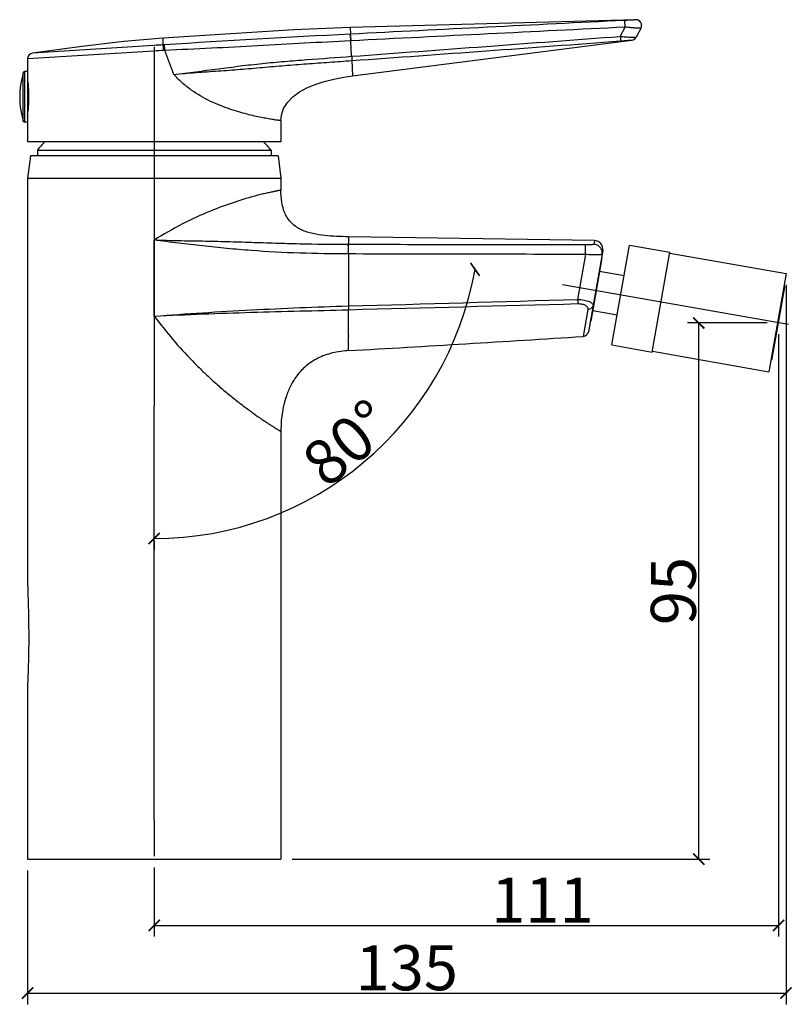
# Model space of a CAD drawing. Units: millimetres. Extents: x -787 to 1291, y 177 to 787.
# Drawn here: x -640 to -502, y 611 to 786 of the extents above; entities that cross this region are included whole.
import ezdxf

# ---------------------------------------------------------------- set-up
doc = ezdxf.new("R2010")
doc.units = ezdxf.units.MM
doc.header["$LTSCALE"] = 49.005
doc.header["$PDMODE"] = 3
doc.header["$PDSIZE"] = 3
doc.layers.get('0').update_dxf_attribs({"linetype": 'CONTINUOUS'})
doc.layers.get('Defpoints').update_dxf_attribs({"linetype": 'CONTINUOUS'})
doc.dimstyles.new('DIMSTYLE_1', dxfattribs={"dimtxt": 6, "dimasz": 6, "dimexe": 1.5, "dimexo": 1, "dimgap": 0.5, "dimtad": 1, "dimdec": 0, "dimdsep": 46, "dimtxsty": 'Standard', "dimblk": '_FILLED', "dimblk1": '_FILLED', "dimblk2": '_FILLED', "dimcen": 0.09, "dimadec": 0, "dimazin": 0, "dimtp": 0.01, "dimtm": 0.01, "dimtfac": 1, "dimtdec": 0, "dimtofl": 0, "dimtmove": 0, "dimatfit": 3, "dimldrblk": '_FILLED', "dimfxl": 1, "dimtolj": 1, "dimarcsym": 0})
doc.dimstyles.new('DIMSTYLE_2', dxfattribs={"dimtxt": 6, "dimasz": 6, "dimexe": 1.5, "dimexo": 1, "dimgap": 0.5, "dimtad": 1, "dimdsep": 46, "dimtxsty": 'Standard', "dimblk": '_FILLED', "dimblk1": '_FILLED', "dimblk2": '_FILLED', "dimcen": 0.09, "dimadec": 0, "dimazin": 0, "dimtp": 0.01, "dimtm": 0.01, "dimtfac": 1, "dimtofl": 0, "dimtmove": 0, "dimatfit": 3, "dimldrblk": '_FILLED', "dimfxl": 1, "dimtolj": 1, "dimarcsym": 0})

# ---------------------------------------------------------------- blocks, each defined once
blk = doc.blocks.new('_ArchTick')
at = {"color": 0, "linetype": 'ByBlock', "const_width": 0.15}
blk.add_lwpolyline([(-0.5, -0.5), (0.5, 0.5)], dxfattribs=at)
blk = doc.blocks.new('*D53')
at = {"color": 8, "lineweight": -2, "transparency": 16777216}
for p, q in [((-504.92, 730.39), (-504.92, 623.32)), ((-615.84, 635.63), (-615.84, 623.32)), ((-615.84, 625.32), (-504.92, 625.32))]:
    blk.add_line(p, q, dxfattribs=at)
at = {"layer": 'Defpoints', "color": 0, "transparency": 16777216}
for p in [(-504.92, 731.39), (-615.84, 636.63), (-504.92, 625.32)]:
    blk.add_point(p, dxfattribs=at)
at = {"color": 8, "lineweight": -2, "transparency": 16777216, "xscale": 2, "yscale": 2, "zscale": 2, "rotation": 180}
blk.add_blockref('_ArchTick', (-615.84, 625.32), dxfattribs=at)
at = {"color": 8, "lineweight": -2, "transparency": 16777216, "xscale": 2, "yscale": 2, "zscale": 2}
blk.add_blockref('_ArchTick', (-504.92, 625.32), dxfattribs=at)
at = {"color": 0, "transparency": 16777216, "insert": (-546.87, 633.82), "char_height": 8, "width": 8.8125, "attachment_point": 2}
blk.add_mtext('\\A1;111', dxfattribs=at)
blk = doc.blocks.new('_FILLED')
at = {"color": 0, "linetype": 'ByBlock'}
blk.add_solid([(0, 0), (-1, 0.1625), (-1, -0.1625)], dxfattribs=at)
blk = doc.blocks.new('*D54')
at = {"color": 8, "lineweight": -2, "transparency": 16777216}
for p, q in [((-506.92, 732.39), (-521.1, 732.39)), ((-519.1, 637.1), (-519.1, 732.39)), ((-591.34, 637.1), (-517.1, 637.1))]:
    blk.add_line(p, q, dxfattribs=at)
at = {"layer": 'Defpoints', "color": 0, "transparency": 16777216}
for p in [(-519.1, 732.39), (-505.92, 732.39), (-592.34, 637.1)]:
    blk.add_point(p, dxfattribs=at)
at = {"color": 8, "lineweight": -2, "transparency": 16777216, "xscale": 2, "yscale": 2, "zscale": 2}
for p, rotation in [((-519.1, 732.39), 90), ((-519.1, 637.1), 270)]:
    blk.add_blockref('_ArchTick', p, dxfattribs=dict(at, rotation=rotation))
at = {"color": 0, "transparency": 16777216, "insert": (-527.6, 684.74), "char_height": 8, "width": 5.875, "attachment_point": 2, "rotation": 90}
blk.add_mtext('\\A1;95', dxfattribs=at)
blk = doc.blocks.new('*D55')
at = {"color": 8, "lineweight": -2, "transparency": 16777216}
blk.add_line((-615.84, 693.65), (-615.84, 692.07), dxfattribs=at)
blk.add_arc((-615.84, 751.95), 57.88, 270, 350, dxfattribs=at)
at = {"layer": 'Defpoints', "color": 0, "transparency": 16777216}
for p in [(-561.79, 742.42), (-529.73, 736.77), (-589.86, 700.23), (-615.84, 695.23), (-615.84, 694.65)]:
    blk.add_point(p, dxfattribs=at)
at = {"color": 8, "lineweight": -2, "transparency": 16777216, "xscale": 2, "yscale": 2, "zscale": 2}
for p, rotation in [((-558.84, 741.9), 79.9999999999468), ((-615.84, 694.07), 179.9999999999992)]:
    blk.add_blockref('_ArchTick', p, dxfattribs=dict(at, rotation=rotation))
at = {"color": 0, "transparency": 16777216, "insert": (-584.1, 714.12), "char_height": 8, "width": 8.5417, "attachment_point": 2, "rotation": 40}
blk.add_mtext('\\A1;80°', dxfattribs=at)
blk = doc.blocks.new('*D56')
at = {"color": 8, "lineweight": -2, "transparency": 16777216}
for p, q in [((-503.58, 739.14), (-503.58, 611.29)), ((-638.34, 635.1), (-638.34, 611.29)), ((-638.34, 613.29), (-503.58, 613.29))]:
    blk.add_line(p, q, dxfattribs=at)
at = {"layer": 'Defpoints', "color": 0, "transparency": 16777216}
for p in [(-503.58, 740.14), (-638.34, 636.1), (-503.58, 613.29)]:
    blk.add_point(p, dxfattribs=at)
at = {"color": 8, "lineweight": -2, "transparency": 16777216, "xscale": 2, "yscale": 2, "zscale": 2, "rotation": 180}
blk.add_blockref('_ArchTick', (-638.34, 613.29), dxfattribs=at)
at = {"color": 8, "lineweight": -2, "transparency": 16777216, "xscale": 2, "yscale": 2, "zscale": 2}
blk.add_blockref('_ArchTick', (-503.58, 613.29), dxfattribs=at)
at = {"color": 0, "transparency": 16777216, "insert": (-570.96, 621.79), "char_height": 8, "width": 8.8125, "attachment_point": 2}
blk.add_mtext('\\A1;135', dxfattribs=at)

msp = doc.modelspace()

# ---------------------------------------------------------------- linework, layer by layer
for p, q in [((-530.257, 786.272), (-581.036, 784.856)), ((-530.257, 786.272), (-530.289, 786.242)), ((-581.036, 784.856), (-580.975, 783.704)), ((-533.031, 783.307), (-532.161, 784.945)), ((-529.346, 784.804), (-530.223, 783.152)), ((-614.266, 781.796), (-614.266, 782.981)), ((-580.975, 783.704), (-581.023, 783.702)), ((-580.866, 782.52), (-580.913, 782.517)), ((-580.769, 779.767), (-580.913, 782.517)), ((-580.587, 776.298), (-530.979, 782.629)), ((-531.008, 782.648), (-530.979, 782.629)), ((-530.256, 783.095), (-530.221, 783.154)), ((-615.837, 780.701), (-638.337, 779.307)), ((-615.9, 781.693), (-637.481, 780.296)), ((-615.837, 781.472), (-615.837, 717.6)), ((-614.074, 781.807), (-614.266, 781.796)), ((-613.936, 780.815), (-614.138, 780.803)), ((-612.337, 776.55), (-613.936, 780.815)), ((-638.337, 779.311), (-638.337, 764.55)), ((-580.769, 779.767), (-580.748, 779.769)), ((-580.751, 779.004), (-580.729, 779.006)), ((-580.729, 779.006), (-580.587, 776.298)), ((-638.816, 768.05), (-638.816, 777.05)), ((-638.337, 777.05), (-638.816, 777.05)), ((-639.103, 768.263), (-639.103, 776.837)), ((-638.337, 775.6), (-638.294, 775.6)), ((-638.337, 775.108), (-638.234, 775.108)), ((-638.337, 774.404), (-638.165, 774.404)), ((-638.337, 774.226), (-638.149, 774.226)), ((-638.116, 773.674), (-638.337, 773.674)), ((-638.236, 775.131), (-638.234, 775.121)), ((-638.105, 773.4), (-638.337, 773.4)), ((-638.337, 771.7), (-638.105, 771.7)), ((-638.337, 771.426), (-638.116, 771.426)), ((-638.149, 770.874), (-638.337, 770.874)), ((-638.165, 770.696), (-638.337, 770.696)), ((-638.337, 769.992), (-638.234, 769.992)), ((-638.234, 769.979), (-638.236, 769.968)), ((-638.337, 769.5), (-638.294, 769.5)), ((-593.337, 768.33), (-593.337, 764.55)), ((-638.337, 768.05), (-638.816, 768.05)), ((-593.337, 764.55), (-638.337, 764.55)), ((-636.587, 763.1), (-636.587, 762.1)), ((-636.587, 763.1), (-595.087, 763.1)), ((-595.087, 763.1), (-595.087, 762.1)), ((-637.837, 762.1), (-638.337, 758.1)), ((-593.837, 762.1), (-637.837, 762.1)), ((-593.837, 762.1), (-593.337, 758.1)), ((-638.337, 758.1), (-638.337, 685.871)), ((-638.337, 758.1), (-593.337, 758.1)), ((-593.337, 758.1), (-593.337, 755.975)), ((-581.337, 747.697), (-581.337, 746.309)), ((-537.61, 747.016), (-581.337, 747.697)), ((-615.837, 733.587), (-615.837, 747.1)), ((-581.337, 746.309), (-581.362, 746.309)), ((-537.61, 747.016), (-537.743, 746.346)), ((-534.546, 728.476), (-531.42, 746.202)), ((-531.42, 746.202), (-524.231, 744.934)), ((-581.336, 744.637), (-581.337, 735.399)), ((-539.197, 744.555), (-540.605, 736.569)), ((-536.156, 745.257), (-538.702, 730.817)), ((-538.358, 732.194), (-536.274, 744.012)), ((-536.373, 744.029), (-536.274, 744.012)), ((-527.357, 727.208), (-524.231, 744.934)), ((-524.257, 744.787), (-503.576, 741.14)), ((-536.361, 743.519), (-538.271, 732.686)), ((-536.459, 743.537), (-536.361, 743.519)), ((-536.7, 741.599), (-532.366, 740.835)), ((-503.576, 741.14), (-506.65, 723.709)), ((-503.143, 732.077), (-543.323, 739.162)), ((-506.036, 726.038), (-503.796, 738.742)), ((-538.816, 734.785), (-539.621, 729.993)), ((-537.932, 734.607), (-533.599, 733.843)), ((-538.456, 732.211), (-538.358, 732.194)), ((-538.37, 732.704), (-538.271, 732.686)), ((-534.546, 728.476), (-527.357, 727.208)), ((-527.331, 727.356), (-506.65, 723.709)), ((-615.837, 644.1), (-615.837, 717.6)), ((-593.337, 713.096), (-593.337, 637.1)), ((-638.337, 668.329), (-638.337, 637.1)), ((-615.837, 644.1), (-615.837, 637.628)), ((-638.337, 637.1), (-593.337, 637.1))]:
    msp.add_line(p, q)
for points in [[(-581.036, 784.856), (-591.021, 784.442), (-602.242, 783.76), (-614.266, 782.981)], [(-614.266, 782.981), (-621.224, 782.409), (-629.086, 781.476), (-637.481, 780.296)], [(-637.481, 780.296), (-637.74, 780.222), (-638.027, 780.03), (-638.232, 779.752), (-638.33, 779.421), (-638.337, 779.307)], [(-593.337, 768.321), (-593.237, 769.328), (-592.852, 770.484), (-592.169, 771.579), (-591.22, 772.566), (-590.052, 773.427), (-588.712, 774.162), (-587.232, 774.784), (-585.631, 775.303), (-583.926, 775.73), (-582.127, 776.074), (-580.587, 776.298)]]:
    msp.add_lwpolyline(points)
for centre, radius, start, end in [((-530.245, 785.243), 1, 332.0368, 92.55787), ((-530.229, 785.273), 1, 332.03624, 91.59806), ((-530.231, 785.236), 0.985, 332.0379, 333.96733), ((-444.387, -1889.415), 2676.607, 92.926117, 93.634783), ((-2310.547, 24435.687), 23719.078, 274.182215, 274.2977957), ((-1622.472, 15320.751), 14579.012, 274.09756, 274.2855548), ((-531.093, 783.644), 1, 274.91669, 332.04232), ((-531.106, 783.621), 1, 277.27255, 328.23832), ((-638.816, 776.75), 0.3, 90, 163.17975), ((-624.923, 772.55), 14.814, 163.17975, 196.82025), ((-660.255, 772.627), 22.161, 7.73804, 8.4929), ((-661.388, 772.463), 23.306, 6.57524, 7.76338), ((-660.827, 772.525), 22.742, 2.21472, 6.55382), ((-660.346, 772.55), 22.26, 357.8018, 2.19824), ((-660.696, 772.565), 22.61, 353.43361, 357.79795), ((-661.375, 772.636), 23.293, 352.24756, 353.42515), ((-638.816, 768.35), 0.3, 196.82025, 270), ((-661.415, 772.638), 23.332, 351.52601, 352.25425), ((-615.837, 745.825), 27, 136.02654, 140.22104), ((-615.837, 745.825), 27, 39.77896, 43.97827), ((-537.634, 745.516), 1.5, 350, 89.10729), ((-503.993, 738.777), 0.2, 350, 80), ((-495.336, 730.145), 86.002, 179.99112, 180.13418), ((-848.514, 5467.283), 4747.35, 273.226268, 273.730672), ((-539.687, 730.991), 1, 273.7985, 350), ((-506.233, 726.073), 0.2, 260, 350), ((-569.499, 713.097), 23.838, 179.15163, 180.00132)]:
    msp.add_arc(centre, radius, start, end)
for points in [[(-532.276, 786.137), (-548.51, 785.337), (-564.743, 784.524), (-580.975, 783.704)], [(-532.161, 784.945), (-548.397, 784.146), (-564.631, 783.336), (-580.866, 782.52)], [(-614.266, 781.796), (-614.811, 781.762), (-615.355, 781.728), (-615.9, 781.693)], [(-614.138, 780.803), (-614.704, 780.77), (-615.271, 780.735), (-615.837, 780.701)], [(-539.223, 746.235), (-553.261, 746.262), (-567.299, 746.287), (-581.337, 746.309)], [(-581.312, 744.637), (-581.32, 744.638), (-581.328, 744.637), (-581.336, 744.638)], [(-539.197, 744.555), (-553.236, 744.584), (-567.274, 744.611), (-581.312, 744.637)], [(-581.337, 735.399), (-567.76, 735.782), (-554.182, 736.169), (-540.605, 736.569)], [(-581.337, 734.734), (-567.755, 735.088), (-554.174, 735.445), (-540.592, 735.813)]]:
    msp.add_open_spline(points, degree=3)
for points, knots in [([(-530.289, 786.242), (-530.29, 786.241), (-530.294, 786.242), (-530.302, 786.24), (-530.315, 786.24), (-530.342, 786.238), (-530.389, 786.235), (-530.46, 786.231), (-530.548, 786.226), (-530.654, 786.22), (-530.774, 786.214), (-530.961, 786.204), (-531.22, 786.19), (-531.553, 786.173), (-531.909, 786.155), (-532.152, 786.143), (-532.276, 786.137)], [0, 0, 0, 0, 0.0015119, 0.0055606, 0.0121465, 0.0212653, 0.0470691, 0.0826548, 0.1274436, 0.1807972, 0.2418772, 0.3097936, 0.4625985, 0.6323551, 0.8132676, 1, 1, 1, 1]), ([(-532.161, 784.945), (-532.164, 785.018), (-532.17, 785.163), (-532.182, 785.377), (-532.197, 785.579), (-532.212, 785.76), (-532.228, 785.911), (-532.242, 786.015), (-532.253, 786.077), (-532.261, 786.108), (-532.267, 786.126), (-532.273, 786.136), (-532.276, 786.137)], [0, 0, 0, 0, 0.181745, 0.3629944, 0.5343849, 0.6879619, 0.8164892, 0.9137476, 0.949222, 0.9753502, 0.9920666, 1, 1, 1, 1]), ([(-529.465, 784.753), (-529.518, 784.75), (-529.647, 784.75), (-529.985, 784.76), (-530.535, 784.796), (-531.305, 784.86), (-531.866, 784.914), (-532.161, 784.945)], [0, 0, 0, 0, 0.0589931, 0.1429928, 0.3752543, 0.6703408, 1, 1, 1, 1]), ([(-529.361, 784.774), (-529.363, 784.77), (-529.374, 784.765), (-529.408, 784.757), (-529.44, 784.754), (-529.465, 784.753)], [0, 0, 0, 0, 0.1115736, 0.3105412, 1, 1, 1, 1]), ([(-580.913, 782.517), (-586.419, 782.24), (-594.675, 781.761), (-605.682, 781.191), (-611.186, 780.939), (-613.937, 780.815)], [0, 0, 0, 0, 0.5001715, 0.7502057, 1, 1, 1, 1]), ([(-580.913, 782.517), (-580.919, 782.654), (-580.929, 782.855), (-580.947, 783.115), (-580.961, 783.29), (-580.977, 783.441), (-580.991, 783.561), (-581.006, 783.644), (-581.015, 783.688), (-581.023, 783.702)], [0, 0, 0, 0, 0.343538, 0.5075343, 0.6570475, 0.7858576, 0.8884776, 0.9607488, 1, 1, 1, 1]), ([(-580.866, 782.52), (-580.871, 782.656), (-580.881, 782.857), (-580.899, 783.118), (-580.914, 783.293), (-580.929, 783.443), (-580.944, 783.563), (-580.959, 783.646), (-580.968, 783.691), (-580.975, 783.704)], [0, 0, 0, 0, 0.3435548, 0.507561, 0.6570816, 0.7858942, 0.8885099, 0.9607689, 1, 1, 1, 1]), ([(-533.031, 783.307), (-532.735, 783.282), (-532.172, 783.237), (-531.398, 783.184), (-530.843, 783.157), (-530.502, 783.15), (-530.371, 783.152), (-530.317, 783.155)], [0, 0, 0, 0, 0.3281435, 0.6227655, 0.8556628, 0.940298, 1, 1, 1, 1]), ([(-533.031, 783.307), (-533.024, 783.202), (-533.016, 783.051), (-533.009, 782.861), (-533.006, 782.743), (-533.006, 782.646), (-533.008, 782.575), (-533.011, 782.53), (-533.016, 782.51), (-533.02, 782.503), (-533.022, 782.502)], [0, 0, 0, 0, 0.3900981, 0.5607231, 0.7082671, 0.8286508, 0.9186458, 0.9757068, 0.99171, 1, 1, 1, 1]), ([(-533.022, 782.502), (-532.897, 782.512), (-532.652, 782.53), (-532.293, 782.556), (-531.956, 782.58), (-531.694, 782.599), (-531.504, 782.613), (-531.381, 782.622), (-531.273, 782.629), (-531.183, 782.636), (-531.11, 782.641), (-531.062, 782.645), (-531.034, 782.646), (-531.02, 782.648), (-531.013, 782.647), (-531.008, 782.649), (-531.008, 782.648)], [0, 0, 0, 0, 0.1855505, 0.3655386, 0.5347673, 0.6875668, 0.7556842, 0.8170869, 0.8708727, 0.9161664, 0.9522455, 0.9784532, 0.9877211, 0.99441, 0.9985064, 1, 1, 1, 1]), ([(-530.317, 783.155), (-530.302, 783.156), (-530.277, 783.158), (-530.244, 783.162), (-530.223, 783.167), (-530.212, 783.172), (-530.21, 783.175)], [0, 0, 0, 0, 0.3993869, 0.697272, 0.8949847, 1, 1, 1, 1]), ([(-614.138, 780.803), (-614.145, 780.922), (-614.158, 781.096), (-614.18, 781.319), (-614.197, 781.463), (-614.214, 781.586), (-614.231, 781.683), (-614.247, 781.75), (-614.258, 781.785), (-614.266, 781.796)], [0, 0, 0, 0, 0.3572132, 0.5212235, 0.667952, 0.7926736, 0.8914742, 0.9610778, 1, 1, 1, 1]), ([(-613.937, 780.815), (-613.944, 780.934), (-613.957, 781.108), (-613.98, 781.331), (-613.998, 781.475), (-614.017, 781.598), (-614.035, 781.695), (-614.053, 781.762), (-614.065, 781.797), (-614.074, 781.807)], [0, 0, 0, 0, 0.3567027, 0.5205233, 0.667126, 0.7918048, 0.8906734, 0.9605122, 1, 1, 1, 1]), ([(-612.337, 776.55), (-611.032, 776.704), (-608.419, 777.02), (-604.499, 777.537), (-600.569, 778.06), (-596.623, 778.505), (-592.664, 778.869), (-587.38, 779.29), (-583.413, 779.574), (-580.769, 779.767)], [0, 0, 0, 0, 0.1241707, 0.2487859, 0.373746, 0.4988986, 0.6241426, 0.7494265, 1, 1, 1, 1]), ([(-612.337, 776.55), (-611.03, 776.675), (-609.067, 776.844), (-606.446, 777.033), (-604.479, 777.165), (-602.513, 777.303), (-599.888, 777.509), (-596.602, 777.806), (-592.648, 778.142), (-588.685, 778.442), (-584.718, 778.723), (-582.073, 778.91), (-580.751, 779.004)], [0, 0, 0, 0, 0.124346, 0.186573, 0.2487881, 0.3109951, 0.3732484, 0.4981161, 0.6234166, 0.7489124, 0.8744633, 1, 1, 1, 1]), ([(-580.769, 779.767), (-580.759, 779.608), (-580.748, 779.391), (-580.745, 779.137), (-580.747, 779.041), (-580.751, 779.004)], [0, 0, 0, 0, 0.6267248, 0.8538094, 1, 1, 1, 1]), ([(-580.748, 779.769), (-580.738, 779.61), (-580.726, 779.393), (-580.723, 779.138), (-580.725, 779.043), (-580.729, 779.006)], [0, 0, 0, 0, 0.6267479, 0.8538279, 1, 1, 1, 1]), ([(-593.337, 768.321), (-593.337, 768.321), (-593.341, 768.321), (-593.344, 768.322), (-593.352, 768.323), (-593.368, 768.325), (-593.397, 768.329), (-593.44, 768.335), (-593.496, 768.342), (-593.564, 768.352), (-593.644, 768.363), (-593.775, 768.381), (-593.97, 768.409), (-594.239, 768.449), (-594.555, 768.498), (-594.918, 768.557), (-595.327, 768.626), (-595.961, 768.738), (-596.859, 768.909), (-598.054, 769.161), (-599.398, 769.481), (-600.872, 769.885), (-602.456, 770.385), (-604.124, 771.002), (-606.462, 772.024), (-608.769, 773.347), (-610.899, 775.038), (-611.878, 776.026), (-612.337, 776.55)], [0, 0, 0, 0, 0.0000737, 0.0002952, 0.0006645, 0.0011815, 0.0026589, 0.0047274, 0.0073854, 0.0106312, 0.0144627, 0.018878, 0.0294526, 0.0423369, 0.0575022, 0.0749179, 0.0945518, 0.1163585, 0.1662845, 0.224267, 0.2898189, 0.3623549, 0.4412077, 0.525587, 0.614669, 0.8032311, 0.9010236, 1, 1, 1, 1]), ([(-593.337, 755.975), (-593.337, 755.977), (-593.346, 755.974), (-593.355, 755.974), (-593.377, 755.969), (-593.405, 755.964), (-593.443, 755.956), (-593.508, 755.943), (-593.611, 755.922), (-593.758, 755.893), (-593.938, 755.857), (-594.15, 755.814), (-594.495, 755.743), (-595.003, 755.637), (-595.702, 755.482), (-596.516, 755.291), (-597.096, 755.147), (-597.403, 755.068)], [0, 0, 0, 0, 0.0009916, 0.0039913, 0.0090164, 0.0160633, 0.0251262, 0.036199, 0.0643486, 0.1004573, 0.1444618, 0.1962976, 0.2559003, 0.3980829, 0.5702124, 0.7713411, 1, 1, 1, 1]), ([(-581.337, 747.697), (-582.042, 747.708), (-583.452, 747.745), (-585.563, 747.892), (-587.656, 748.209), (-589.354, 748.731), (-590.595, 749.412), (-591.426, 750.077), (-592.111, 750.894), (-592.795, 752.134), (-593.25, 753.86), (-593.332, 755.27), (-593.332, 755.975)], [0, 0, 0, 0, 0.1250461, 0.2500823, 0.3750875, 0.4999929, 0.5625389, 0.6250925, 0.6876545, 0.7502048, 0.8750227, 1, 1, 1, 1]), ([(-597.402, 755.067), (-600.266, 754.326), (-604.836, 752.817), (-610.94, 749.996), (-614.21, 748.129), (-615.837, 747.1)], [0, 0, 0, 0, 0.44035, 0.71343, 1, 1, 1, 1]), ([(-581.336, 744.637), (-587.104, 744.648), (-594.319, 744.866), (-602.94, 745.596), (-607.245, 746.046), (-611.543, 746.554), (-614.406, 746.914), (-615.837, 747.1)], [0, 0, 0, 0, 0.4998622, 0.6248611, 0.7498876, 0.8749376, 1, 1, 1, 1]), ([(-581.362, 746.309), (-584.239, 746.314), (-588.554, 746.36), (-594.301, 746.515), (-598.603, 746.664), (-602.904, 746.801), (-607.209, 746.894), (-611.522, 746.942), (-614.399, 747.032), (-615.837, 747.1)], [0, 0, 0, 0, 0.250345, 0.3753214, 0.5001289, 0.6248259, 0.749636, 0.8747252, 1, 1, 1, 1]), ([(-581.337, 744.637), (-581.336, 744.83), (-581.336, 745.197), (-581.34, 745.691), (-581.346, 746.033), (-581.354, 746.224), (-581.358, 746.287), (-581.362, 746.309)], [0, 0, 0, 0, 0.3463351, 0.6574459, 0.8867438, 0.9593667, 1, 1, 1, 1]), ([(-581.312, 744.637), (-581.312, 744.83), (-581.311, 745.197), (-581.316, 745.691), (-581.321, 746.033), (-581.33, 746.224), (-581.334, 746.287), (-581.337, 746.309)], [0, 0, 0, 0, 0.3463406, 0.6574546, 0.886751, 0.9593711, 1, 1, 1, 1]), ([(-537.743, 746.346), (-537.744, 746.341), (-537.755, 746.332), (-537.794, 746.316), (-537.878, 746.299), (-538.014, 746.281), (-538.197, 746.265), (-538.417, 746.252), (-538.763, 746.238), (-539.036, 746.235), (-539.223, 746.235)], [0, 0, 0, 0, 0.0095074, 0.0265283, 0.0862884, 0.1796558, 0.3034959, 0.453237, 0.6233363, 1, 1, 1, 1]), ([(-539.197, 744.555), (-539.196, 744.754), (-539.196, 745.131), (-539.199, 745.579), (-539.205, 745.884), (-539.209, 746.049), (-539.216, 746.161), (-539.219, 746.217), (-539.223, 746.235)], [0, 0, 0, 0, 0.3559951, 0.6725974, 0.7999135, 0.8993374, 0.9669185, 1, 1, 1, 1]), ([(-536.274, 744.59), (-536.236, 744.802), (-536.255, 745.248), (-536.563, 745.838), (-537.091, 746.246), (-537.527, 746.344), (-537.743, 746.346)], [0, 0, 0, 0, 0.2496706, 0.4995012, 0.7496347, 1, 1, 1, 1]), ([(-536.274, 744.59), (-536.276, 744.579), (-536.297, 744.556), (-536.376, 744.523), (-536.542, 744.493), (-536.812, 744.47), (-537.171, 744.46), (-537.606, 744.463), (-538.29, 744.487), (-538.827, 744.523), (-539.197, 744.555)], [0, 0, 0, 0, 0.010914, 0.0284016, 0.0880124, 0.1807318, 0.3038333, 0.4529851, 0.6227957, 1, 1, 1, 1]), ([(-615.837, 733.587), (-610.095, 734.039), (-598.599, 734.748), (-587.092, 735.238), (-581.337, 735.399)], [0, 0, 0, 0, 0.5001039, 1, 1, 1, 1]), ([(-581.337, 735.399), (-581.336, 735.335), (-581.335, 735.114), (-581.334, 734.892), (-581.337, 734.734)], [0, 0, 0, 0, 0.2872791, 1, 1, 1, 1]), ([(-540.605, 736.569), (-540.603, 736.492), (-540.597, 736.24), (-540.592, 735.988), (-540.592, 735.813)], [0, 0, 0, 0, 0.3047408, 1, 1, 1, 1]), ([(-540.605, 736.569), (-540.224, 736.555), (-539.673, 736.501), (-538.992, 736.348), (-538.578, 736.211), (-538.253, 736.055), (-538.021, 735.885), (-537.883, 735.7), (-537.866, 735.561), (-537.876, 735.502)], [0, 0, 0, 0, 0.3663928, 0.5286884, 0.6688693, 0.7839138, 0.8738412, 0.9425838, 1, 1, 1, 1]), ([(-540.592, 735.813), (-540.327, 735.82), (-539.942, 735.789), (-539.479, 735.648), (-539.145, 735.482), (-538.897, 735.25), (-538.804, 734.977), (-538.806, 734.847), (-538.816, 734.785)], [0, 0, 0, 0, 0.3464149, 0.4981641, 0.6292807, 0.8333987, 0.9181643, 1, 1, 1, 1]), ([(-537.876, 735.502), (-537.894, 735.403), (-537.97, 735.206), (-538.262, 734.889), (-538.599, 734.786), (-538.816, 734.785)], [0, 0, 0, 0, 0.2394604, 0.4856271, 1, 1, 1, 1]), ([(-615.838, 733.587), (-612.959, 733.743), (-607.208, 734.007), (-598.585, 734.277), (-589.964, 734.503), (-584.216, 734.659), (-581.337, 734.734)], [0, 0, 0, 0, 0.2505204, 0.5002547, 0.7497414, 1, 1, 1, 1]), ([(-615.837, 733.587), (-614.772, 732.179), (-612.588, 729.426), (-609.641, 726.198), (-607.201, 723.776), (-605.374, 722.068), (-603.563, 720.469), (-601.782, 719.008), (-600.077, 717.688), (-598.49, 716.511), (-597.252, 715.636), (-596.349, 715.021), (-595.75, 714.623), (-595.21, 714.271), (-594.733, 713.965), (-594.322, 713.705), (-594.022, 713.518), (-593.818, 713.391), (-593.693, 713.314), (-593.587, 713.249), (-593.499, 713.195), (-593.432, 713.154), (-593.386, 713.125), (-593.361, 713.111), (-593.348, 713.102), (-593.342, 713.1), (-593.337, 713.095), (-593.337, 713.096)], [0, 0, 0, 0, 0.1730165, 0.3441052, 0.427938, 0.5098623, 0.5890993, 0.6646412, 0.7354696, 0.8004322, 0.8582187, 0.8840052, 0.9075125, 0.9286119, 0.947178, 0.9630991, 0.976269, 0.9817948, 0.9866031, 0.9906855, 0.9940335, 0.996642, 0.9985079, 0.9991615, 0.9996282, 0.9999079, 1, 1, 1, 1]), ([(-581.338, 730.158), (-581.338, 730.48), (-581.335, 731.166), (-581.343, 732.254), (-581.334, 733.457), (-581.334, 734.297), (-581.337, 734.734)], [0, 0, 0, 0, 0.2110111, 0.4496402, 0.7135885, 1, 1, 1, 1]), ([(-581.337, 727.457), (-581.336, 727.457), (-581.337, 727.462), (-581.336, 727.468), (-581.337, 727.482), (-581.337, 727.508), (-581.337, 727.554), (-581.337, 727.624), (-581.337, 727.714), (-581.337, 727.823), (-581.338, 727.952), (-581.337, 728.161), (-581.337, 728.471), (-581.339, 728.898), (-581.336, 729.397), (-581.338, 729.753), (-581.338, 729.943)], [0, 0, 0, 0, 0.0010311, 0.0040687, 0.0091226, 0.0161914, 0.0363597, 0.0645207, 0.100614, 0.1445806, 0.1963594, 0.255886, 0.3978487, 0.5697324, 0.7707989, 1, 1, 1, 1]), ([(-583.492, 727.193), (-584.41, 727.016), (-586.134, 726.507), (-588.396, 725.212), (-590.182, 723.52), (-591.076, 722.187), (-591.453, 721.492)], [0, 0, 0, 0, 0.2771171, 0.5279762, 0.7656163, 1, 1, 1, 1]), ([(-581.337, 727.457), (-581.525, 727.446), (-582.247, 727.394), (-582.966, 727.295), (-583.492, 727.193)], [0, 0, 0, 0, 0.2597212, 1, 1, 1, 1]), ([(-591.453, 721.492), (-591.777, 720.895), (-592.9, 718.353), (-593.303, 715.54), (-593.334, 713.45)], [0, 0, 0, 0, 0.2450956, 1, 1, 1, 1]), ([(-638.337, 685.871), (-638.284, 684.548), (-638.185, 681.604), (-638.117, 677.034), (-638.161, 672.508), (-638.271, 669.606), (-638.337, 668.329)], [0, 0, 0, 0, 0.2264043, 0.503509, 0.7813143, 1, 1, 1, 1])]:
    msp.add_open_spline(points, degree=3, knots=knots)

# ---------------------------------------------------------------- dimensions: what is measured, and where the dimension line sits
dim = msp.add_angular_dim_2l(base=(-589.862, 700.227), line1=((-615.837, 694.649), (-615.837, 695.228)), line2=((-529.733, 736.766), (-561.793, 742.419)), dimstyle='DIMSTYLE_2', override={"dimtxt": 8, "dimasz": 2, "dimexe": 2, "dimblk1": 'ArchTick', "dimblk2": 'ArchTick', "dimsah": 1, "dimclrd": 8, "dimclre": 8})
dim.commit()
dim.dimension.update_dxf_attribs({"geometry": '*D55', "text_midpoint": (-578.634, 707.611), "dimtype": 162})
for base, p1, p2, picture, middle in [((-503.576, 613.295), (-638.337, 636.1), (-503.576, 740.14), '*D56', (-570.957, 613.295)), ((-504.916, 625.323), (-615.837, 636.628), (-504.916, 731.39), '*D53', (-546.871, 625.323))]:
    dim = msp.add_linear_dim(base=base, p1=p1, p2=p2, dimstyle='DIMSTYLE_1', override={"dimtxt": 8, "dimasz": 2, "dimexe": 2, "dimblk1": 'ArchTick', "dimblk2": 'ArchTick', "dimsah": 1, "dimclrd": 8, "dimclre": 8})
    dim.commit()
    dim.dimension.update_dxf_attribs({"geometry": picture, "text_midpoint": middle, "dimtype": 160})
dim = msp.add_linear_dim(base=(-519.102, 732.39), p1=(-592.337, 637.1), p2=(-505.916, 732.39), angle=90, dimstyle='DIMSTYLE_1', override={"dimtxt": 8, "dimasz": 2, "dimexe": 2, "dimblk1": 'ArchTick', "dimblk2": 'ArchTick', "dimsah": 1, "dimclrd": 8, "dimclre": 8})
dim.commit()
dim.dimension.update_dxf_attribs({"geometry": '*D54', "text_midpoint": (-519.102, 684.745), "dimtype": 160})

doc.saveas('drawing.dxf')
